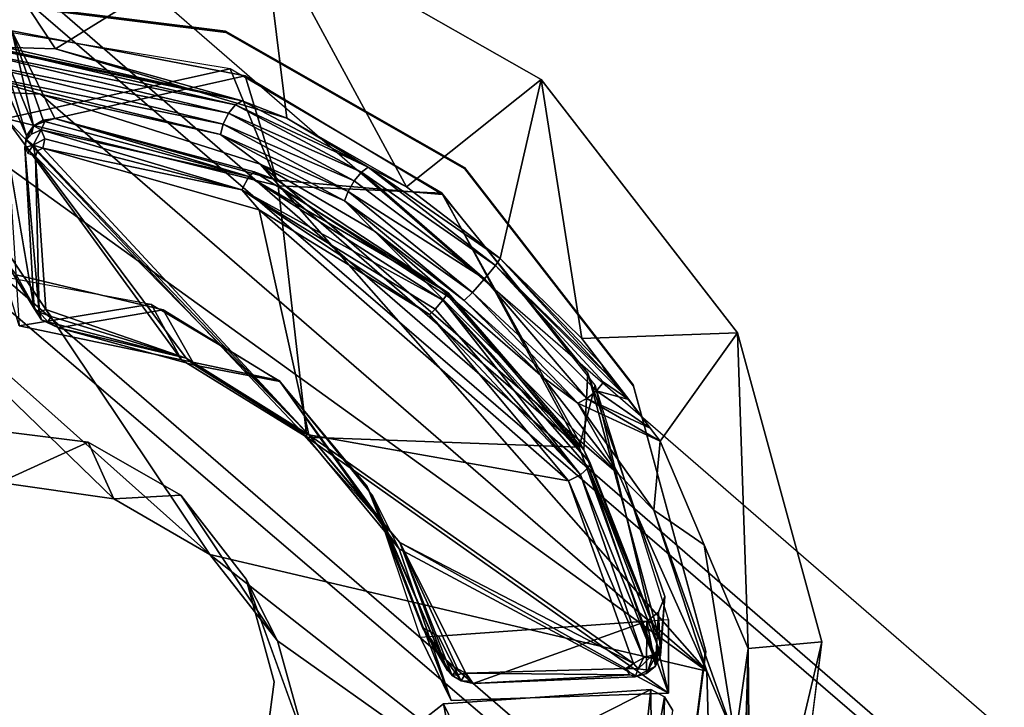
# Model space of a CAD drawing. Units: inches. Extents: x -9.5 to 9.9, y -10.6 to 10.6.
# Drawn here: x 4.7 to 5.3, y -5.8 to -5.4 of the extents above; entities that cross this region are included whole.
import ezdxf

# ---------------------------------------------------------------- set-up
doc = ezdxf.new("R2010")
doc.units = ezdxf.units.IN
doc.header["$MEASUREMENT"] = 0
for name, color, linetype in [('SEAT-BASE', 5, 'Continuous'), ('SEAT-SEAT', 5, 'Continuous'), ('SEAT-SPACER', 5, 'Continuous')]:
    doc.layers.add(name, color=color, linetype=linetype)

msp = doc.modelspace()

# ---------------------------------------------------------------- linework, layer by layer
at = {"layer": 'SEAT-BASE'}
for points in [[(6.90625, -7.25268, 23.82612), (1.69372, -2.76454, 23.4491), (1.74143, -2.72652, 23.26482), (7.06961, -7.34367, 23.67263)], [(6.93213, -7.2762, 23.49605), (1.72367, -2.76454, 23.0753), (1.74143, -2.72652, 23.26482), (7.06961, -7.34367, 23.67263)], [(6.7059, -7.24088, 23.95941), (1.59332, -2.86841, 23.57875), (1.69372, -2.76454, 23.4491), (6.90625, -7.25268, 23.82612)], [(6.75522, -7.28739, 23.34519), (1.64518, -2.86841, 22.93131), (1.72367, -2.76454, 23.0753), (6.93213, -7.2762, 23.49605)], [(6.50797, -7.35404, 24.02235), (1.46712, -3.01029, 23.61905), (1.59332, -2.86841, 23.57875), (6.7059, -7.24088, 23.95941)], [(6.57356, -7.4091, 23.27616), (1.52701, -3.01029, 22.87144), (1.64518, -2.86841, 22.93131), (6.75522, -7.28739, 23.34519)], [(6.42428, -7.56589, 23.95864), (1.34895, -3.15218, 23.55918), (1.46712, -3.01029, 23.61905), (6.50797, -7.35404, 24.02235)], [(6.47879, -7.60641, 23.34442), (1.40081, -3.15218, 22.91173), (1.52701, -3.01029, 22.87144), (6.57356, -7.4091, 23.27616)], [(6.46479, -7.76216, 23.82491), (1.27046, -3.25605, 23.41519), (1.34895, -3.15218, 23.55918), (6.42428, -7.56589, 23.95864)], [(6.49253, -7.78353, 23.49483), (1.30041, -3.25605, 23.04139), (1.40081, -3.15218, 22.91173), (6.47879, -7.60641, 23.34442)], [(6.57847, -7.91049, 23.67127), (1.2527, -3.29406, 23.22567), (1.27046, -3.25605, 23.41519), (6.46479, -7.76216, 23.82491)], [(6.57847, -7.91049, 23.67127), (1.2527, -3.29406, 23.22567), (1.30041, -3.25605, 23.04139), (6.49253, -7.78353, 23.49483)]]:
    msp.add_3dface(points, dxfattribs=at)
at = {"layer": 'SEAT-SEAT'}
for points in [[(-4.25355, -5.24662, 24.50906), (-3.93845, -5.68748, 24.53906), (9.18039, -5.89078, 24.93), (9.35015, -5.37711, 24.88527)], [(9.35502, -5.38242, 24.47803), (9.18602, -5.89686, 24.52257), (-3.93562, -5.69286, 24.13272), (-4.25076, -5.25144, 24.10278)], [(9.18039, -5.89078, 24.93), (8.96883, -6.38857, 24.97562), (-3.58042, -6.09415, 24.57114), (-3.93845, -5.68748, 24.53906)], [(-3.93562, -5.69286, 24.13272), (-3.57754, -6.10012, 24.16474), (8.97531, -6.39555, 24.56802), (9.18602, -5.89686, 24.52257)]]:
    msp.add_3dface(points, dxfattribs=at)
at = {"layer": 'SEAT-SPACER'}
for points in [[(4.70406, -5.33046, 24.35834), (4.76332, -5.41977, 23.72995), (4.68249, -5.41729, 23.77812)], [(4.87318, -5.35179, 24.36282), (4.76332, -5.41977, 23.72995), (4.70406, -5.33046, 24.35834)], [(4.87318, -5.35179, 24.36282), (4.88601, -5.45662, 23.65316), (4.76332, -5.41977, 23.72995)], [(5.02116, -5.43606, 24.37149), (4.94965, -5.49297, 23.62223), (4.87318, -5.35179, 24.36282)], [(4.87318, -5.35179, 24.36282), (4.94965, -5.49297, 23.62223), (4.88601, -5.45662, 23.65316)], [(4.70836, -5.39217, 24.36288), (4.70853, -5.39289, 24.35291), (4.85365, -5.41119, 24.35675)], [(4.85365, -5.41119, 24.35675), (4.85348, -5.41047, 24.36673), (4.70836, -5.39217, 24.36288)], [(4.72709, -5.40925, 24.36444), (4.73692, -5.4568, 23.83575), (4.85603, -5.43034, 24.36821)], [(4.7327, -5.41479, 24.35492), (4.75156, -5.46073, 23.84462), (4.74002, -5.41032, 24.35472)], [(4.74002, -5.41032, 24.35472), (4.76297, -5.45679, 23.84135), (4.86394, -5.43414, 24.35859)], [(4.74002, -5.41032, 24.35472), (4.75668, -5.45765, 23.84275), (4.76297, -5.45679, 23.84135)], [(4.75668, -5.45765, 23.84275), (4.74002, -5.41032, 24.35472), (4.75156, -5.46073, 23.84462)], [(4.85348, -5.41047, 24.36673), (4.85365, -5.41119, 24.35675), (4.98063, -5.48351, 24.36419)], [(4.98063, -5.48351, 24.36419), (4.98046, -5.48278, 24.37417), (4.85348, -5.41047, 24.36673)], [(4.72451, -5.41623, 23.75651), (4.86231, -5.44739, 23.66295), (4.72143, -5.41732, 23.75161)], [(4.7327, -5.41479, 24.35492), (4.72872, -5.42205, 24.35537), (4.74789, -5.46605, 23.84698)], [(4.74789, -5.46605, 23.84698), (4.75156, -5.46073, 23.84462), (4.7327, -5.41479, 24.35492)], [(4.71665, -5.42647, 23.74444), (4.71854, -5.42095, 23.74716), (4.85507, -5.45396, 23.65588)], [(4.71854, -5.42095, 23.74716), (4.72143, -5.41732, 23.75161), (4.85875, -5.44955, 23.65878)], [(4.85875, -5.44955, 23.65878), (4.85507, -5.45396, 23.65588), (4.71854, -5.42095, 23.74716)], [(4.86231, -5.44739, 23.66295), (4.85875, -5.44955, 23.65878), (4.72143, -5.41732, 23.75161)], [(4.86231, -5.44739, 23.66295), (4.7229, -5.41853, 23.75403), (4.76332, -5.41977, 23.72995)], [(4.72872, -5.42205, 24.35537), (4.73647, -5.53223, 24.36348), (4.75193, -5.55766, 23.90093)], [(4.88601, -5.45662, 23.65316), (4.86231, -5.44739, 23.66295), (4.76332, -5.41977, 23.72995)], [(4.71665, -5.42647, 23.74444), (4.85228, -5.45972, 23.65523), (4.71612, -5.43231, 23.74392)], [(4.85507, -5.45396, 23.65588), (4.85228, -5.45972, 23.65523), (4.71665, -5.42647, 23.74444)], [(4.75531, -5.44388, 23.72281), (4.67883, -5.43989, 23.76904), (4.71612, -5.43231, 23.74392)], [(4.85228, -5.45972, 23.65523), (4.85093, -5.46526, 23.6567), (4.71612, -5.43231, 23.74392)], [(4.71612, -5.43231, 23.74392), (4.85093, -5.46526, 23.6567), (4.75531, -5.44388, 23.72281)], [(4.73692, -5.4568, 23.83575), (4.88153, -5.49251, 23.75129), (4.85603, -5.43034, 24.36821)], [(4.96866, -5.49632, 24.37494), (4.85603, -5.43034, 24.36821), (4.88153, -5.49251, 23.75129)], [(4.76297, -5.45679, 23.84135), (4.8807, -5.48945, 23.78352), (4.86394, -5.43414, 24.35859)], [(4.96872, -5.49718, 24.36498), (4.86394, -5.43414, 24.35859), (4.8807, -5.48945, 23.78352)], [(5.02116, -5.43606, 24.37149), (4.99941, -5.53112, 23.6146), (4.94965, -5.49297, 23.62223)], [(4.99941, -5.53112, 23.6146), (5.02116, -5.43606, 24.37149), (5.04274, -5.57354, 23.62944)], [(5.04274, -5.57354, 23.62944), (5.02116, -5.43606, 24.37149), (5.12548, -5.57045, 24.38303)], [(4.8452, -5.68823, 23.83987), (4.58672, -5.45778, 23.8164), (4.67883, -5.43989, 23.76904)], [(5.10912, -5.75014, 23.75076), (4.8452, -5.68823, 23.83987), (4.67883, -5.43989, 23.76904)], [(4.67883, -5.43989, 23.76904), (4.75531, -5.44388, 23.72281), (5.10912, -5.75014, 23.75076)], [(4.87189, -5.48109, 23.64908), (5.10912, -5.75014, 23.75076), (4.75531, -5.44388, 23.72281)], [(4.75531, -5.44388, 23.72281), (4.85093, -5.46526, 23.6567), (4.87189, -5.48109, 23.64908)], [(4.86231, -5.44739, 23.66295), (4.92925, -5.48259, 23.62326), (4.85875, -5.44955, 23.65878)], [(4.86231, -5.44739, 23.66295), (4.88601, -5.45662, 23.65316), (4.92925, -5.48259, 23.62326)], [(4.85507, -5.45396, 23.65588), (4.85875, -5.44955, 23.65878), (4.92578, -5.4853, 23.61934)], [(4.92925, -5.48259, 23.62326), (4.92578, -5.4853, 23.61934), (4.85875, -5.44955, 23.65878)], [(4.58672, -5.45778, 23.8164), (4.7943, -5.65869, 23.84172), (4.73348, -5.64992, 23.85216)], [(4.8452, -5.68823, 23.83987), (4.7943, -5.65869, 23.84172), (4.58672, -5.45778, 23.8164)], [(4.88153, -5.49251, 23.75129), (4.73692, -5.4568, 23.83575), (4.8967, -5.6259, 23.87132)], [(4.74388, -5.56679, 23.90109), (4.83011, -5.58494, 23.87701), (4.73692, -5.4568, 23.83575)], [(4.73692, -5.4568, 23.83575), (4.83011, -5.58494, 23.87701), (4.8967, -5.6259, 23.87132)], [(4.75668, -5.45765, 23.84275), (4.75156, -5.46073, 23.84462), (4.75763, -5.45832, 23.83847)], [(4.75572, -5.46271, 23.83543), (4.75763, -5.45832, 23.83847), (4.75156, -5.46073, 23.84462)], [(4.75763, -5.45832, 23.83847), (4.75572, -5.46271, 23.83543), (4.8659, -5.48754, 23.78085)], [(4.75668, -5.45765, 23.84275), (4.75763, -5.45832, 23.83847), (4.76297, -5.45679, 23.84135)], [(4.76297, -5.45679, 23.84135), (4.75763, -5.45832, 23.83847), (4.8659, -5.48754, 23.78085)], [(4.86879, -5.48511, 23.78483), (4.76297, -5.45679, 23.84135), (4.8659, -5.48754, 23.78085)], [(4.86879, -5.48511, 23.78483), (4.8807, -5.48945, 23.78352), (4.76297, -5.45679, 23.84135)], [(4.85228, -5.45972, 23.65523), (4.85507, -5.45396, 23.65588), (4.9219, -5.48992, 23.61711)], [(4.92578, -5.4853, 23.61934), (4.9219, -5.48992, 23.61711), (4.85507, -5.45396, 23.65588)], [(4.94965, -5.49297, 23.62223), (4.92925, -5.48259, 23.62326), (4.88601, -5.45662, 23.65316)], [(4.74791, -5.46809, 23.84435), (4.75156, -5.46073, 23.84462), (4.74789, -5.46605, 23.84698)], [(4.75046, -5.465, 23.84035), (4.75156, -5.46073, 23.84462), (4.74791, -5.46809, 23.84435)], [(4.75046, -5.465, 23.84035), (4.75572, -5.46271, 23.83543), (4.75156, -5.46073, 23.84462)], [(4.75759, -5.4675, 23.83351), (4.75572, -5.46271, 23.83543), (4.75139, -5.47083, 23.83888)], [(4.8659, -5.48754, 23.78085), (4.75572, -5.46271, 23.83543), (4.8622, -5.49464, 23.77947)], [(4.75572, -5.46271, 23.83543), (4.75759, -5.4675, 23.83351), (4.8622, -5.49464, 23.77947)], [(4.91862, -5.49544, 23.61742), (4.85093, -5.46526, 23.6567), (4.85228, -5.45972, 23.65523)], [(4.9219, -5.48992, 23.61711), (4.91862, -5.49544, 23.61742), (4.85228, -5.45972, 23.65523)], [(4.74791, -5.46809, 23.84435), (4.74789, -5.46605, 23.84698), (4.74692, -5.47216, 23.84907)], [(4.74791, -5.46809, 23.84435), (4.74692, -5.47216, 23.84907), (4.75139, -5.47083, 23.83888)], [(4.75651, -5.47256, 23.83633), (4.75759, -5.4675, 23.83351), (4.75139, -5.47083, 23.83888)], [(4.75759, -5.4675, 23.83351), (4.75651, -5.47256, 23.83633), (4.8622, -5.49464, 23.77947)], [(4.91666, -5.50042, 23.61988), (4.87189, -5.48109, 23.64908), (4.85093, -5.46526, 23.6567)], [(4.91666, -5.50042, 23.61988), (4.85093, -5.46526, 23.6567), (4.91862, -5.49544, 23.61742)], [(4.74864, -5.47509, 23.84504), (4.75139, -5.47083, 23.83888), (4.74692, -5.47216, 23.84907)], [(4.75451, -5.55952, 23.89527), (4.75265, -5.47701, 23.84222), (4.74692, -5.47216, 23.84907)], [(4.74692, -5.47216, 23.84907), (4.75193, -5.55766, 23.90093), (4.75451, -5.55952, 23.89527)], [(4.74864, -5.47509, 23.84504), (4.75265, -5.47701, 23.84222), (4.75139, -5.47083, 23.83888)], [(4.75366, -5.47386, 23.83915), (4.75139, -5.47083, 23.83888), (4.75265, -5.47701, 23.84222)], [(4.75651, -5.47256, 23.83633), (4.75139, -5.47083, 23.83888), (4.75366, -5.47386, 23.83915)], [(4.89774, -5.62463, 23.87034), (4.75366, -5.47386, 23.83915), (4.75265, -5.47701, 23.84222)], [(4.75651, -5.47256, 23.83633), (4.75366, -5.47386, 23.83915), (4.89774, -5.62463, 23.87034)], [(4.87149, -5.5052, 23.77892), (4.75651, -5.47256, 23.83633), (4.89774, -5.62463, 23.87034)], [(4.8622, -5.49464, 23.77947), (4.75651, -5.47256, 23.83633), (4.87149, -5.5052, 23.77892)], [(4.75816, -5.55819, 23.89177), (4.83262, -5.58392, 23.87561), (4.75265, -5.47701, 23.84222)], [(4.75451, -5.55952, 23.89527), (4.75816, -5.55819, 23.89177), (4.75265, -5.47701, 23.84222)], [(4.83262, -5.58392, 23.87561), (4.89774, -5.62463, 23.87034), (4.75265, -5.47701, 23.84222)], [(4.87189, -5.48109, 23.64908), (5.06248, -5.64579, 23.66351), (5.10912, -5.75014, 23.75076)], [(4.93264, -5.51655, 23.61937), (5.06248, -5.64579, 23.66351), (4.87189, -5.48109, 23.64908)], [(4.93264, -5.51655, 23.61937), (4.87189, -5.48109, 23.64908), (4.91666, -5.50042, 23.61988)], [(4.92925, -5.48259, 23.62326), (4.99692, -5.53483, 23.60556), (4.92578, -5.4853, 23.61934)], [(4.99941, -5.53112, 23.6146), (4.99692, -5.53483, 23.60556), (4.92925, -5.48259, 23.62326)], [(4.99941, -5.53112, 23.6146), (4.92925, -5.48259, 23.62326), (4.94965, -5.49297, 23.62223)], [(5.07014, -5.59882, 24.3741), (5.06997, -5.5981, 24.38407), (4.98046, -5.48278, 24.37417)], [(4.98046, -5.48278, 24.37417), (4.98063, -5.48351, 24.36419), (5.07014, -5.59882, 24.3741)], [(4.8659, -5.48754, 23.78085), (4.8622, -5.49464, 23.77947), (4.96889, -5.55319, 23.75636)], [(4.86879, -5.48511, 23.78483), (4.8659, -5.48754, 23.78085), (4.97175, -5.54931, 23.76098)], [(4.96889, -5.55319, 23.75636), (4.97175, -5.54931, 23.76098), (4.8659, -5.48754, 23.78085)], [(4.8807, -5.48945, 23.78352), (4.86879, -5.48511, 23.78483), (4.97175, -5.54931, 23.76098)], [(4.91862, -5.49544, 23.61742), (4.9219, -5.48992, 23.61711), (4.99111, -5.54192, 23.60137)], [(4.9219, -5.48992, 23.61711), (4.92578, -5.4853, 23.61934), (4.99111, -5.54192, 23.60137)], [(4.92578, -5.4853, 23.61934), (4.99692, -5.53483, 23.60556), (4.99111, -5.54192, 23.60137)], [(4.96487, -5.55792, 23.75579), (4.96889, -5.55319, 23.75636), (4.8622, -5.49464, 23.77947)], [(4.8622, -5.49464, 23.77947), (4.87149, -5.5052, 23.77892), (4.96191, -5.56081, 23.75761)], [(4.8622, -5.49464, 23.77947), (4.96191, -5.56081, 23.75761), (4.96487, -5.55792, 23.75579)], [(5.04141, -5.63117, 23.76422), (4.88153, -5.49251, 23.75129), (4.8967, -5.6259, 23.87132)], [(4.88153, -5.49251, 23.75129), (5.04141, -5.63117, 23.76422), (4.97247, -5.55177, 23.72754)], [(4.91666, -5.50042, 23.61988), (4.91862, -5.49544, 23.61742), (4.98461, -5.54919, 23.60391)], [(4.91666, -5.50042, 23.61988), (4.98461, -5.54919, 23.60391), (4.98034, -5.55336, 23.61204)], [(4.91666, -5.50042, 23.61988), (4.98034, -5.55336, 23.61204), (4.93264, -5.51655, 23.61937)], [(4.91862, -5.49544, 23.61742), (4.99111, -5.54192, 23.60137), (4.98461, -5.54919, 23.60391)], [(5.04989, -5.59835, 24.38374), (4.96866, -5.49632, 24.37494), (5.04141, -5.63117, 23.76422)], [(5.04592, -5.59186, 24.37317), (4.96872, -5.49718, 24.36498), (5.04383, -5.6326, 23.79867)], [(5.03559, -5.64904, 23.79479), (4.87149, -5.5052, 23.77892), (4.89774, -5.62463, 23.87034)], [(4.87149, -5.5052, 23.77892), (5.03559, -5.64904, 23.79479), (4.96191, -5.56081, 23.75761)], [(5.02211, -5.59398, 23.62629), (5.06248, -5.64579, 23.66351), (4.93264, -5.51655, 23.61937)], [(4.93264, -5.51655, 23.61937), (4.98034, -5.55336, 23.61204), (5.02211, -5.59398, 23.62629)], [(5.05614, -5.59256, 23.63341), (4.99692, -5.53483, 23.60556), (4.99941, -5.53112, 23.6146)], [(4.99941, -5.53112, 23.6146), (5.05312, -5.58714, 23.63912), (5.05614, -5.59256, 23.63341)], [(5.04274, -5.57354, 23.62944), (5.05312, -5.58714, 23.63912), (4.99941, -5.53112, 23.6146)], [(4.75583, -5.56371, 23.90122), (4.75193, -5.55766, 23.90093), (4.73647, -5.53223, 24.36348)], [(4.74243, -5.53971, 24.36413), (4.75583, -5.56371, 23.90122), (4.73647, -5.53223, 24.36348)], [(4.99692, -5.53483, 23.60556), (5.06769, -5.60588, 23.65247), (5.05431, -5.59668, 23.62962)], [(5.06769, -5.60588, 23.65247), (4.99692, -5.53483, 23.60556), (5.05614, -5.59256, 23.63341)], [(4.73625, -5.54084, 24.37413), (4.81407, -5.5553, 24.37653), (4.74388, -5.56679, 23.90109)], [(4.98461, -5.54919, 23.60391), (4.99111, -5.54192, 23.60137), (5.04547, -5.60537, 23.62757)], [(5.04547, -5.60537, 23.62757), (4.99111, -5.54192, 23.60137), (5.05049, -5.60136, 23.6274)], [(4.96889, -5.55319, 23.75636), (5.04721, -5.63967, 23.79903), (4.97175, -5.54931, 23.76098)], [(5.04721, -5.63967, 23.79903), (5.04383, -5.6326, 23.79867), (4.97175, -5.54931, 23.76098)], [(5.04061, -5.60784, 23.62979), (4.98034, -5.55336, 23.61204), (4.98461, -5.54919, 23.60391)], [(4.98461, -5.54919, 23.60391), (5.04547, -5.60537, 23.62757), (5.04061, -5.60784, 23.62979)], [(4.81407, -5.5553, 24.37653), (4.83011, -5.58494, 23.87701), (4.74388, -5.56679, 23.90109)], [(4.75451, -5.55952, 23.89527), (4.75193, -5.55766, 23.90093), (4.75583, -5.56371, 23.90122)], [(4.83011, -5.58494, 23.87701), (4.81407, -5.5553, 24.37653), (4.88202, -5.59577, 24.38064)], [(4.96191, -5.56081, 23.75761), (5.04208, -5.64585, 23.79345), (4.96487, -5.55792, 23.75579)], [(4.96487, -5.55792, 23.75579), (5.04208, -5.64585, 23.79345), (4.96889, -5.55319, 23.75636)], [(4.96889, -5.55319, 23.75636), (5.04208, -5.64585, 23.79345), (5.04621, -5.64202, 23.79624)], [(5.04621, -5.64202, 23.79624), (5.04721, -5.63967, 23.79903), (4.96889, -5.55319, 23.75636)], [(5.04061, -5.60784, 23.62979), (5.02211, -5.59398, 23.62629), (4.98034, -5.55336, 23.61204)], [(4.76103, -5.5618, 23.89258), (4.75816, -5.55819, 23.89177), (4.75451, -5.55952, 23.89527)], [(4.75913, -5.56471, 23.89616), (4.76103, -5.5618, 23.89258), (4.75451, -5.55952, 23.89527)], [(4.75451, -5.55952, 23.89527), (4.75583, -5.56371, 23.90122), (4.75913, -5.56471, 23.89616)], [(4.83262, -5.58392, 23.87561), (4.75816, -5.55819, 23.89177), (4.76103, -5.5618, 23.89258)], [(4.76103, -5.5618, 23.89258), (4.75913, -5.56471, 23.89616), (4.83262, -5.58392, 23.87561)], [(4.82044, -5.55827, 24.36683), (4.83698, -5.58765, 23.8809), (4.76482, -5.56784, 23.90119)], [(4.83698, -5.58765, 23.8809), (4.82044, -5.55827, 24.36683), (4.88231, -5.59636, 24.37066)], [(5.03559, -5.64904, 23.79479), (5.04208, -5.64585, 23.79345), (4.96191, -5.56081, 23.75761)], [(4.76482, -5.56784, 23.90119), (4.75913, -5.56471, 23.89616), (4.75583, -5.56371, 23.90122)], [(4.75913, -5.56471, 23.89616), (4.76482, -5.56784, 23.90119), (4.83262, -5.58392, 23.87561)], [(4.83698, -5.58765, 23.8809), (4.83262, -5.58392, 23.87561), (4.76482, -5.56784, 23.90119)], [(5.12548, -5.57045, 24.38303), (5.08427, -5.62794, 23.66817), (5.04274, -5.57354, 23.62944)], [(5.12548, -5.57045, 24.38303), (5.13116, -5.73815, 23.75901), (5.08427, -5.62794, 23.66817)], [(5.13116, -5.73815, 23.75901), (5.12548, -5.57045, 24.38303), (5.17025, -5.7345, 24.39568)], [(4.83698, -5.58765, 23.8809), (4.89774, -5.62463, 23.87034), (4.83262, -5.58392, 23.87561)], [(4.89774, -5.62463, 23.87034), (4.83698, -5.58765, 23.8809), (4.89355, -5.62305, 23.87583)], [(5.06769, -5.60588, 23.65247), (5.05614, -5.59256, 23.63341), (5.05312, -5.58714, 23.63912)], [(5.06248, -5.64579, 23.66351), (5.02211, -5.59398, 23.62629), (5.04061, -5.60784, 23.62979)], [(5.04592, -5.59186, 24.37317), (5.04383, -5.6326, 23.79867), (5.08466, -5.73559, 23.86712)], [(5.08466, -5.73559, 23.86712), (5.08681, -5.71042, 24.38246), (5.04592, -5.59186, 24.37317)], [(4.88202, -5.59577, 24.38064), (4.93168, -5.65722, 24.38595), (4.94576, -5.68517, 23.88627)], [(4.88231, -5.59636, 24.37066), (4.92875, -5.65214, 24.3755), (4.93855, -5.67342, 23.8875)], [(5.04989, -5.59835, 24.38374), (5.04141, -5.63117, 23.76422), (5.08876, -5.76173, 23.86393)], [(5.08876, -5.76173, 23.86393), (5.08882, -5.72275, 24.39342), (5.04989, -5.59835, 24.38374)], [(5.05431, -5.59668, 23.62962), (5.06769, -5.60588, 23.65247), (5.05049, -5.60136, 23.6274)], [(5.10856, -5.73959, 24.38495), (5.10839, -5.73887, 24.39493), (5.06997, -5.5981, 24.38407)], [(5.07014, -5.59882, 24.3741), (5.10856, -5.73959, 24.38495), (5.06997, -5.5981, 24.38407)], [(5.05049, -5.60136, 23.6274), (5.07908, -5.62114, 23.66333), (5.04547, -5.60537, 23.62757)], [(5.07908, -5.62114, 23.66333), (5.05049, -5.60136, 23.6274), (5.06769, -5.60588, 23.65247)], [(5.08427, -5.62794, 23.66817), (5.04061, -5.60784, 23.62979), (5.04547, -5.60537, 23.62757)], [(5.081, -5.66464, 23.67511), (5.04061, -5.60784, 23.62979), (5.08427, -5.62794, 23.66817)], [(5.06248, -5.64579, 23.66351), (5.04061, -5.60784, 23.62979), (5.081, -5.66464, 23.67511)], [(5.04547, -5.60537, 23.62757), (5.07908, -5.62114, 23.66333), (5.08427, -5.62794, 23.66817)], [(4.89774, -5.62463, 23.87034), (4.89355, -5.62305, 23.87583), (4.93855, -5.67342, 23.8875)], [(4.8967, -5.6259, 23.87132), (5.08876, -5.76173, 23.86393), (5.04141, -5.63117, 23.76422)], [(5.08876, -5.76173, 23.86393), (4.8967, -5.6259, 23.87132), (4.94576, -5.68517, 23.88627)], [(5.0702, -5.74602, 23.86273), (5.03559, -5.64904, 23.79479), (4.89774, -5.62463, 23.87034)], [(4.89774, -5.62463, 23.87034), (4.94602, -5.68182, 23.88458), (5.0702, -5.74602, 23.86273)], [(4.93855, -5.67342, 23.8875), (4.94602, -5.68182, 23.88458), (4.89774, -5.62463, 23.87034)], [(4.73348, -5.64992, 23.85216), (4.7943, -5.65869, 23.84172), (4.78064, -5.62863, 24.37123)], [(4.7943, -5.65869, 23.84172), (4.8298, -5.65663, 24.37411), (4.78064, -5.62863, 24.37123)], [(5.08427, -5.62794, 23.66817), (5.10771, -5.68304, 23.71359), (5.081, -5.66464, 23.67511)], [(5.04721, -5.63967, 23.79903), (5.08466, -5.73559, 23.86712), (5.04383, -5.6326, 23.79867)], [(5.04721, -5.63967, 23.79903), (5.04621, -5.64202, 23.79624), (5.08466, -5.73559, 23.86712)], [(5.04208, -5.64585, 23.79345), (5.03559, -5.64904, 23.79479), (5.07556, -5.74308, 23.85898)], [(5.08045, -5.7414, 23.85994), (5.04621, -5.64202, 23.79624), (5.04208, -5.64585, 23.79345)], [(5.08045, -5.7414, 23.85994), (5.04208, -5.64585, 23.79345), (5.07556, -5.74308, 23.85898)], [(5.08045, -5.7414, 23.85994), (5.08379, -5.73865, 23.86293), (5.04621, -5.64202, 23.79624)], [(5.04621, -5.64202, 23.79624), (5.08379, -5.73865, 23.86293), (5.08466, -5.73559, 23.86712)], [(5.081, -5.66464, 23.67511), (5.10912, -5.75014, 23.75076), (5.06248, -5.64579, 23.66351)], [(4.92875, -5.65214, 24.3755), (4.97134, -5.74978, 23.91919), (4.93855, -5.67342, 23.8875)], [(4.97134, -5.74978, 23.91919), (4.92875, -5.65214, 24.3755), (4.95806, -5.72687, 24.38142)], [(5.07556, -5.74308, 23.85898), (5.03559, -5.64904, 23.79479), (5.0702, -5.74602, 23.86273)], [(4.88119, -5.73399, 23.84868), (4.86445, -5.70127, 24.37794), (4.8298, -5.65663, 24.37411)], [(4.97337, -5.76568, 23.91947), (4.93168, -5.65722, 24.38595), (4.95689, -5.73206, 24.3918)], [(4.93168, -5.65722, 24.38595), (4.97337, -5.76568, 23.91947), (4.94576, -5.68517, 23.88627)], [(5.081, -5.66464, 23.67511), (5.10771, -5.68304, 23.71359), (5.12414, -5.78592, 23.77658)], [(5.12414, -5.78592, 23.77658), (5.10912, -5.75014, 23.75076), (5.081, -5.66464, 23.67511)], [(4.94602, -5.68182, 23.88458), (4.93855, -5.67342, 23.8875), (4.97134, -5.74978, 23.91919)], [(5.06607, -5.74864, 23.86732), (4.94602, -5.68182, 23.88458), (4.98115, -5.75121, 23.90949)], [(4.97387, -5.75238, 23.91531), (4.97679, -5.74883, 23.90988), (4.94602, -5.68182, 23.88458)], [(5.0702, -5.74602, 23.86273), (4.94602, -5.68182, 23.88458), (5.06607, -5.74864, 23.86732)], [(4.97679, -5.74883, 23.90988), (4.98115, -5.75121, 23.90949), (4.94602, -5.68182, 23.88458)], [(4.94602, -5.68182, 23.88458), (4.97134, -5.74978, 23.91919), (4.97387, -5.75238, 23.91531)], [(5.12414, -5.78592, 23.77658), (5.10771, -5.68304, 23.71359), (5.13116, -5.73815, 23.75901)], [(5.11319, -5.89845, 23.85149), (4.8452, -5.68823, 23.83987), (5.10912, -5.75014, 23.75076)], [(5.11319, -5.89845, 23.85149), (4.88119, -5.73399, 23.84868), (4.8452, -5.68823, 23.83987)], [(4.97337, -5.76568, 23.91947), (5.08876, -5.76173, 23.86393), (4.94576, -5.68517, 23.88627)], [(4.88119, -5.73399, 23.84868), (4.89727, -5.79187, 23.86528), (4.86445, -5.70127, 24.37794)], [(5.08681, -5.71042, 24.38246), (5.08455, -5.74183, 23.86902), (5.08344, -5.71878, 24.38301)], [(5.08466, -5.73559, 23.86712), (5.08455, -5.74183, 23.86902), (5.08681, -5.71042, 24.38246)], [(5.07723, -5.72364, 24.38326), (5.08344, -5.71878, 24.38301), (5.08188, -5.74738, 23.87122)], [(5.08188, -5.74738, 23.87122), (5.08344, -5.71878, 24.38301), (5.08455, -5.74183, 23.86902)], [(5.07723, -5.72364, 24.38326), (5.08188, -5.74738, 23.87122), (5.07708, -5.75138, 23.87335)], [(4.97868, -5.7553, 23.91528), (4.97387, -5.75238, 23.91531), (4.95806, -5.72687, 24.38142)], [(4.97868, -5.7553, 23.91528), (4.95806, -5.72687, 24.38142), (4.96662, -5.73145, 24.3819)], [(4.95806, -5.72687, 24.38142), (4.97387, -5.75238, 23.91531), (4.97134, -5.74978, 23.91919)], [(4.88119, -5.73399, 23.84868), (5.11319, -5.89845, 23.85149), (4.89727, -5.79187, 23.86528)], [(5.08466, -5.73559, 23.86712), (5.08379, -5.73865, 23.86293), (5.08455, -5.74183, 23.86902)], [(5.13204, -5.89582, 23.86395), (5.13116, -5.73815, 23.75901), (5.17025, -5.7345, 24.39568)], [(5.14866, -5.90323, 24.40752), (5.13204, -5.89582, 23.86395), (5.17025, -5.7345, 24.39568)], [(5.08379, -5.73865, 23.86293), (5.08045, -5.7414, 23.85994), (5.07805, -5.7496, 23.86708)], [(5.08188, -5.74738, 23.87122), (5.08379, -5.73865, 23.86293), (5.07805, -5.7496, 23.86708)], [(5.08379, -5.73865, 23.86293), (5.08188, -5.74738, 23.87122), (5.08455, -5.74183, 23.86902)], [(5.09003, -5.88437, 24.39511), (5.08986, -5.88365, 24.40509), (5.10839, -5.73887, 24.39493)], [(5.10856, -5.73959, 24.38495), (5.09003, -5.88437, 24.39511), (5.10839, -5.73887, 24.39493)], [(5.12978, -5.7845, 23.77752), (5.12414, -5.78592, 23.77658), (5.13116, -5.73815, 23.75901)], [(5.0702, -5.74602, 23.86273), (5.06607, -5.74864, 23.86732), (5.07273, -5.74879, 23.86437)], [(5.06607, -5.74864, 23.86732), (5.06806, -5.74818, 23.86577), (5.0702, -5.74602, 23.86273)], [(5.07556, -5.74308, 23.85898), (5.0702, -5.74602, 23.86273), (5.07273, -5.74879, 23.86437)], [(5.07273, -5.74879, 23.86437), (5.07805, -5.7496, 23.86708), (5.08045, -5.7414, 23.85994)], [(5.07273, -5.74879, 23.86437), (5.08045, -5.7414, 23.85994), (5.07556, -5.74308, 23.85898)], [(4.97387, -5.75238, 23.91531), (4.98115, -5.75121, 23.90949), (4.97679, -5.74883, 23.90988)], [(4.97868, -5.7553, 23.91528), (4.98115, -5.75121, 23.90949), (4.97387, -5.75238, 23.91531)], [(4.98115, -5.75121, 23.90949), (4.97868, -5.7553, 23.91528), (4.98288, -5.75535, 23.91307)], [(5.06826, -5.75209, 23.87065), (5.06607, -5.74864, 23.86732), (4.98115, -5.75121, 23.90949)], [(5.06826, -5.75209, 23.87065), (4.98115, -5.75121, 23.90949), (4.98507, -5.75662, 23.91836)], [(5.06607, -5.74864, 23.86732), (5.07101, -5.75304, 23.87503), (5.07273, -5.74879, 23.86437)], [(5.07273, -5.74879, 23.86437), (5.07101, -5.75304, 23.87503), (5.07805, -5.7496, 23.86708)], [(5.07805, -5.7496, 23.86708), (5.07101, -5.75304, 23.87503), (5.07708, -5.75138, 23.87335)], [(5.07708, -5.75138, 23.87335), (5.08188, -5.74738, 23.87122), (5.07805, -5.7496, 23.86708)], [(5.11319, -5.89845, 23.85149), (5.10912, -5.75014, 23.75076), (5.12414, -5.78592, 23.77658)], [(4.98507, -5.75662, 23.91836), (4.98288, -5.75535, 23.91307), (4.97868, -5.7553, 23.91528)], [(4.98507, -5.75662, 23.91836), (5.07101, -5.75304, 23.87503), (5.06826, -5.75209, 23.87065)], [(5.07931, -5.75977, 24.38591), (4.96922, -5.76751, 24.38456), (4.98782, -5.80574, 23.94667)], [(4.98782, -5.80574, 23.94667), (5.07474, -5.80241, 23.91698), (5.07931, -5.75977, 24.38591)], [(5.07474, -5.80241, 23.91698), (5.07966, -5.80334, 23.91407), (5.07931, -5.75977, 24.38591)], [(5.08657, -5.76372, 24.38632), (5.07931, -5.75977, 24.38591), (5.07966, -5.80334, 23.91407)], [(5.07966, -5.80334, 23.91407), (5.08583, -5.8071, 23.9135), (5.08657, -5.76372, 24.38632)], [(5.08657, -5.76372, 24.38632), (5.08583, -5.8071, 23.9135), (5.09105, -5.77103, 24.38693)], [(4.97783, -5.81094, 23.94603), (4.96922, -5.76751, 24.38456), (4.96109, -5.77381, 24.38487)], [(4.97783, -5.81094, 23.94603), (4.98782, -5.80574, 23.94667), (4.96922, -5.76751, 24.38456)]]:
    msp.add_3dface(points, dxfattribs=at)
for points, invisible_edges in [([(4.85348, -5.41047, 24.36673), (4.87318, -5.35179, 24.36282), (4.70836, -5.39217, 24.36288)], 3), ([(5.02116, -5.43606, 24.37149), (4.87318, -5.35179, 24.36282), (4.85348, -5.41047, 24.36673)], 14), ([(4.70853, -5.39289, 24.35291), (4.74002, -5.41032, 24.35472), (4.85365, -5.41119, 24.35675)], 3), ([(4.74002, -5.41032, 24.35472), (4.86394, -5.43414, 24.35859), (4.85365, -5.41119, 24.35675)], 14), ([(4.98046, -5.48278, 24.37417), (5.02116, -5.43606, 24.37149), (4.85348, -5.41047, 24.36673)], 3), ([(4.98063, -5.48351, 24.36419), (4.85365, -5.41119, 24.35675), (4.86394, -5.43414, 24.35859)], 14), ([(4.86231, -5.44739, 23.66295), (4.72451, -5.41623, 23.75651), (4.7229, -5.41853, 23.75403)], 2), ([(4.75193, -5.55766, 23.90093), (4.74692, -5.47216, 23.84907), (4.72872, -5.42205, 24.35537)], 2), ([(4.74692, -5.47216, 23.84907), (4.74789, -5.46605, 23.84698), (4.72872, -5.42205, 24.35537)], 12), ([(4.96872, -5.49718, 24.36498), (4.98063, -5.48351, 24.36419), (4.86394, -5.43414, 24.35859)], 3), ([(5.06997, -5.5981, 24.38407), (5.02116, -5.43606, 24.37149), (4.98046, -5.48278, 24.37417)], 3), ([(5.12548, -5.57045, 24.38303), (5.02116, -5.43606, 24.37149), (5.06997, -5.5981, 24.38407)], 14), ([(4.75572, -5.46271, 23.83543), (4.75046, -5.465, 23.84035), (4.75139, -5.47083, 23.83888)], 2), ([(4.74791, -5.46809, 23.84435), (4.75139, -5.47083, 23.83888), (4.75046, -5.465, 23.84035)], 2), ([(5.04592, -5.59186, 24.37317), (4.98063, -5.48351, 24.36419), (4.96872, -5.49718, 24.36498)], 3), ([(4.98063, -5.48351, 24.36419), (5.04592, -5.59186, 24.37317), (5.07014, -5.59882, 24.3741)], 3), ([(4.96872, -5.49718, 24.36498), (4.8807, -5.48945, 23.78352), (4.97175, -5.54931, 23.76098)], 12), ([(4.96866, -5.49632, 24.37494), (4.88153, -5.49251, 23.75129), (4.97247, -5.55177, 23.72754)], 12), ([(5.04141, -5.63117, 23.76422), (4.96866, -5.49632, 24.37494), (4.97247, -5.55177, 23.72754)], 2), ([(5.04383, -5.6326, 23.79867), (4.96872, -5.49718, 24.36498), (4.97175, -5.54931, 23.76098)], 2), ([(5.05431, -5.59668, 23.62962), (4.99111, -5.54192, 23.60137), (4.99692, -5.53483, 23.60556)], 1), ([(4.74243, -5.53971, 24.36413), (4.72446, -5.62155, 24.36974), (4.78064, -5.62863, 24.37123)], 13), ([(4.74243, -5.53971, 24.36413), (4.82044, -5.55827, 24.36683), (4.76482, -5.56784, 23.90119)], 12), ([(4.78064, -5.62863, 24.37123), (4.82044, -5.55827, 24.36683), (4.74243, -5.53971, 24.36413)], 13), ([(4.76482, -5.56784, 23.90119), (4.75583, -5.56371, 23.90122), (4.74243, -5.53971, 24.36413)], 12), ([(5.05431, -5.59668, 23.62962), (5.05049, -5.60136, 23.6274), (4.99111, -5.54192, 23.60137)], 12), ([(4.8298, -5.65663, 24.37411), (4.82044, -5.55827, 24.36683), (4.78064, -5.62863, 24.37123)], 3), ([(4.82044, -5.55827, 24.36683), (4.8298, -5.65663, 24.37411), (4.88231, -5.59636, 24.37066)], 3), ([(5.10839, -5.73887, 24.39493), (5.12548, -5.57045, 24.38303), (5.06997, -5.5981, 24.38407)], 3), ([(5.10839, -5.73887, 24.39493), (5.17025, -5.7345, 24.39568), (5.12548, -5.57045, 24.38303)], 13), ([(4.8967, -5.6259, 23.87132), (4.83011, -5.58494, 23.87701), (4.88202, -5.59577, 24.38064)], 12), ([(4.89355, -5.62305, 23.87583), (4.83698, -5.58765, 23.8809), (4.88231, -5.59636, 24.37066)], 12), ([(5.08681, -5.71042, 24.38246), (5.07014, -5.59882, 24.3741), (5.04592, -5.59186, 24.37317)], 3), ([(4.92875, -5.65214, 24.3755), (4.88231, -5.59636, 24.37066), (4.8298, -5.65663, 24.37411)], 14), ([(4.88202, -5.59577, 24.38064), (4.94576, -5.68517, 23.88627), (4.8967, -5.6259, 23.87132)], 12), ([(4.88231, -5.59636, 24.37066), (4.93855, -5.67342, 23.8875), (4.89355, -5.62305, 23.87583)], 12), ([(5.08681, -5.71042, 24.38246), (5.10856, -5.73959, 24.38495), (5.07014, -5.59882, 24.3741)], 13), ([(4.73348, -5.64992, 23.85216), (4.78064, -5.62863, 24.37123), (4.72446, -5.62155, 24.36974)], 12), ([(4.86445, -5.70127, 24.37794), (4.92875, -5.65214, 24.3755), (4.8298, -5.65663, 24.37411)], 3), ([(4.92875, -5.65214, 24.3755), (4.86445, -5.70127, 24.37794), (4.95806, -5.72687, 24.38142)], 3), ([(4.8298, -5.65663, 24.37411), (4.7943, -5.65869, 23.84172), (4.8452, -5.68823, 23.83987)], 12), ([(4.8298, -5.65663, 24.37411), (4.8452, -5.68823, 23.83987), (4.88119, -5.73399, 23.84868)], 1), ([(4.87932, -5.75577, 24.38214), (4.95806, -5.72687, 24.38142), (4.86445, -5.70127, 24.37794)], 3), ([(4.89727, -5.79187, 23.86528), (4.87932, -5.75577, 24.38214), (4.86445, -5.70127, 24.37794)], 1), ([(5.08681, -5.71042, 24.38246), (5.08344, -5.71878, 24.38301), (5.10856, -5.73959, 24.38495)], 14), ([(5.10856, -5.73959, 24.38495), (5.08344, -5.71878, 24.38301), (5.07723, -5.72364, 24.38326)], 13), ([(4.97337, -5.76568, 23.91947), (4.95689, -5.73206, 24.3918), (5.08882, -5.72275, 24.39342)], 12), ([(5.07723, -5.72364, 24.38326), (4.98507, -5.75662, 23.91836), (4.96662, -5.73145, 24.3819)], 2), ([(4.96662, -5.73145, 24.3819), (5.07931, -5.75977, 24.38591), (5.07723, -5.72364, 24.38326)], 3), ([(5.08882, -5.72275, 24.39342), (5.08876, -5.76173, 23.86393), (4.97337, -5.76568, 23.91947)], 12), ([(4.98507, -5.75662, 23.91836), (5.07723, -5.72364, 24.38326), (5.07101, -5.75304, 23.87503)], 2), ([(5.07723, -5.72364, 24.38326), (5.07708, -5.75138, 23.87335), (5.07101, -5.75304, 23.87503)], 12), ([(5.07931, -5.75977, 24.38591), (5.10856, -5.73959, 24.38495), (5.07723, -5.72364, 24.38326)], 15), ([(4.87932, -5.75577, 24.38214), (4.96109, -5.77381, 24.38487), (4.95806, -5.72687, 24.38142)], 15), ([(4.96922, -5.76751, 24.38456), (4.96662, -5.73145, 24.3819), (4.95806, -5.72687, 24.38142)], 13), ([(4.96922, -5.76751, 24.38456), (4.95806, -5.72687, 24.38142), (4.96109, -5.77381, 24.38487)], 3), ([(5.07931, -5.75977, 24.38591), (4.96662, -5.73145, 24.3819), (4.96922, -5.76751, 24.38456)], 3), ([(4.98507, -5.75662, 23.91836), (4.97868, -5.7553, 23.91528), (4.96662, -5.73145, 24.3819)], 12), ([(5.08986, -5.88365, 24.40509), (5.17025, -5.7345, 24.39568), (5.10839, -5.73887, 24.39493)], 3), ([(5.14866, -5.90323, 24.40752), (5.17025, -5.7345, 24.39568), (5.08986, -5.88365, 24.40509)], 14), ([(5.07931, -5.75977, 24.38591), (5.08657, -5.76372, 24.38632), (5.10856, -5.73959, 24.38495)], 14), ([(5.09105, -5.77103, 24.38693), (5.10856, -5.73959, 24.38495), (5.08657, -5.76372, 24.38632)], 3), ([(5.09105, -5.77103, 24.38693), (5.09003, -5.88437, 24.39511), (5.10856, -5.73959, 24.38495)], 13), ([(5.13116, -5.73815, 23.75901), (5.13144, -5.77767, 23.78524), (5.12978, -5.7845, 23.77752)], 2), ([(4.87215, -5.81182, 24.38608), (4.87932, -5.75577, 24.38214), (4.89727, -5.79187, 23.86528)], 2), ([(4.87932, -5.75577, 24.38214), (4.87215, -5.81182, 24.38608), (4.96109, -5.77381, 24.38487)], 14)]:
    msp.add_3dface(points, dxfattribs=dict(at, invisible_edges=invisible_edges))

doc.saveas('drawing.dxf')
